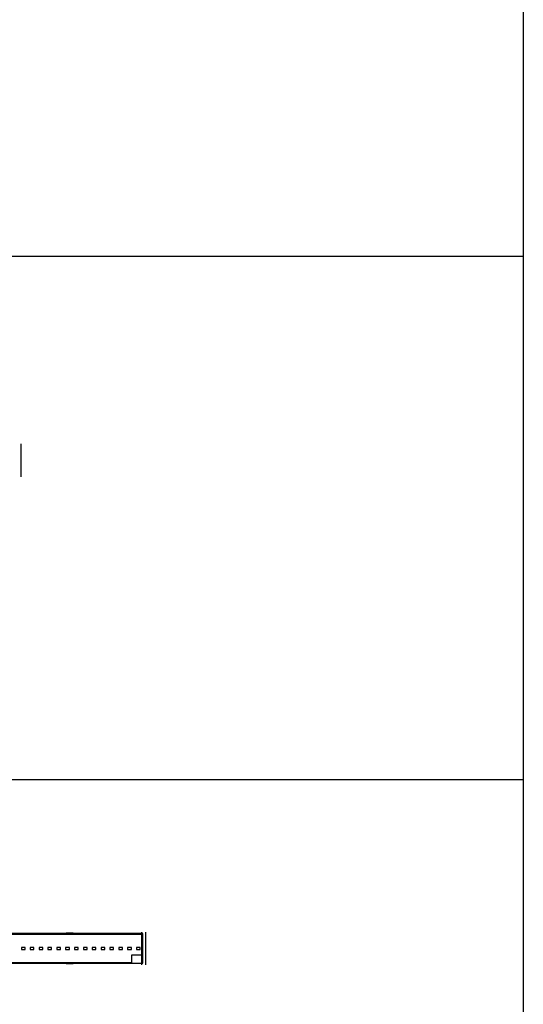
# Model space of a CAD drawing. Units: millimetres. Extents: x -397819 to 403942, y -10051 to 36772.
# Drawn here: x 10988 to 11710, y 9032 to 10443 of the extents above; entities that cross this region are included whole.
import ezdxf

# ---------------------------------------------------------------- set-up
doc = ezdxf.new("R2010")
doc.units = ezdxf.units.MM
for name, color, linetype in [('E-Unit', 30, 'Continuous'), ('M-Cutout-Poly', 145, 'Continuous'), ('M-Metal-Plate', 7, 'Continuous'), ('M-Profile-Cover', 121, 'Continuous')]:
    doc.layers.add(name, color=color, linetype=linetype)

# ---------------------------------------------------------------- blocks, each defined once
blk = doc.blocks.new('*U820')
at = {"layer": 'M-Cutout-Poly'}
blk.add_line((843.5, 23.5), (843.5, -23.5), dxfattribs=at)
blk = doc.blocks.new('1012186')
at = {"layer": 'M-Metal-Plate'}
for points in [[(-560, 21.25), (-560, -10.25), (-544, -10.25), (-544, -21.25), (560, -21.25), (560, 21.25)], [(-460, 22.25), (-450, 22.25), (-450, 21.25), (-460, 21.25)], [(-5, 22.25), (5, 22.25), (5, 21.25), (-5, 21.25)], [(450, 22.25), (460, 22.25), (460, 21.25), (450, 21.25)], [(-460, -21.25), (-450, -21.25), (-450, -22.25), (-460, -22.25)], [(-5, -21.25), (5, -21.25), (5, -22.25), (-5, -22.25)], [(450, -21.25), (460, -21.25), (460, -22.25), (450, -22.25)]]:
    blk.add_lwpolyline(points, close=True, dxfattribs=at)
blk = doc.blocks.new('*U821')
at = {"layer": 'M-Cutout-Poly'}
blk.add_line((1123.5, 23.5), (1123.5, -23.5), dxfattribs=at)
at = {"layer": 'M-Metal-Plate', "color": 111}
blk.add_lwpolyline([(1120, 20), (852.2, 20), (852.2, 12), (840.2, 12), (840.2, -9.1), (856.2, -9.1), (856.2, -20), (1103.9, -20), (1103.9, -9.1), (1120, -9.1)], dxfattribs=at)
for points in [[(945.6, -1.5), (950.9, -1.5), (950.9, 1.5), (945.6, 1.5)], [(958.3, -1.5), (963.6, -1.5), (963.6, 1.5), (958.3, 1.5)], [(971, -1.5), (976.3, -1.5), (976.3, 1.5), (971, 1.5)], [(983.7, -1.5), (989, -1.5), (989, 1.5), (983.7, 1.5)], [(996.4, -1.5), (1001.7, -1.5), (1001.7, 1.5), (996.4, 1.5)], [(1009.1, -1.5), (1014.4, -1.5), (1014.4, 1.5), (1009.1, 1.5)], [(1021.8, -1.5), (1027.1, -1.5), (1027.1, 1.5), (1021.8, 1.5)], [(1034.5, -1.5), (1039.8, -1.5), (1039.8, 1.5), (1034.5, 1.5)], [(1047.2, -1.5), (1052.5, -1.5), (1052.5, 1.5), (1047.2, 1.5)], [(1059.9, -1.5), (1065.2, -1.5), (1065.2, 1.5), (1059.9, 1.5)], [(1072.6, -1.5), (1077.9, -1.5), (1077.9, 1.5), (1072.6, 1.5)], [(1085.3, -1.5), (1090.6, -1.5), (1090.6, 1.5), (1085.3, 1.5)], [(1098, -1.5), (1103.3, -1.5), (1103.3, 1.5), (1098, 1.5)], [(1110.7, -1.5), (1116, -1.5), (1116, 1.5), (1110.7, 1.5)]]:
    blk.add_lwpolyline(points, close=True, dxfattribs=at)
at = {"layer": 'M-Profile-Cover'}
blk.add_line((1118, 23.5), (1118, -23.5), dxfattribs=at)
at = {"layer": 'M-Metal-Plate', "color": 111}
blk.add_blockref('1012186', (560, 0), dxfattribs=at)

msp = doc.modelspace()

# ---------------------------------------------------------------- linework, layer by layer
at = {"color": 7}
for p, q in [((11710.1, 6353.8), (11710.1, 11853.8)), ((7060.1, 10103.8), (11710.1, 10103.8)), ((7060.1, 9353.8), (11710.1, 9353.8))]:
    msp.add_line(p, q, dxfattribs=at)

# ---------------------------------------------------------------- block references
at = {"layer": 'E-Unit'}
for name, p in [('*U820', (10146.3, 9811.4)), ('*U821', (10044.8, 9111.8))]:
    msp.add_blockref(name, p, dxfattribs=at)

doc.saveas('drawing.dxf')
